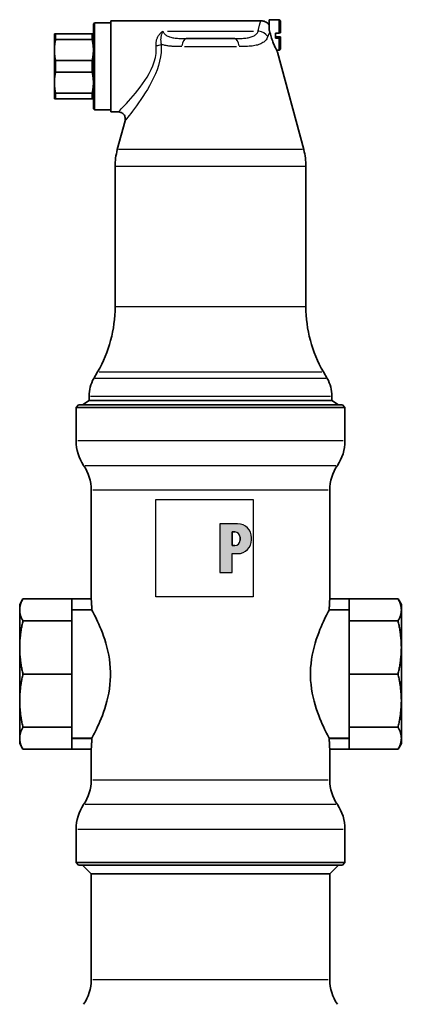
# Model space of a CAD drawing. Extents: x 72 to 343, y 98 to 544.
# Drawn here: x 72 to 160, y 317 to 544 of the extents above; entities that cross this region are included whole.
import ezdxf

# ---------------------------------------------------------------- set-up
doc = ezdxf.new("R2010")
doc.units = 0
doc.header["$LTSCALE"] = 2
for name, color, linetype, lineweight in [('Schraffur (ISO)', 7, 'Continuous', 18), ('Sichtbar (ISO)', 7, 'Continuous', 35), ('Sichtbar schmal (ISO)', 7, 'Continuous', 25), ('Skizziergeometrie (ISO)', 7, 'Continuous', 25)]:
    doc.layers.add(name, color=color, linetype=linetype, lineweight=lineweight)

# ---------------------------------------------------------------- blocks, each defined once
blk = doc.blocks.new('P gross')
at = {"layer": 'Schraffur (ISO)'}
h = blk.add_hatch(color=256, dxfattribs=at)
edge = h.paths.add_edge_path(flags=0)
edge.add_line((8.77, 4.69), (7.98, 4.69))
edge.add_line((7.98, 4.69), (7.98, 0.78))
edge.add_line((7.98, 0.78), (8.77, 0.78))
edge.add_arc((8.77, 2.28), 1.5, 270, 360)
edge.add_line((10.27, 2.28), (10.27, 3.19))
edge.add_arc((8.77, 3.19), 1.5, 0, 90)
edge = h.paths.add_edge_path()
edge.add_line((4.48, 7.03), (4.48, -7.03))
edge.add_line((4.48, -7.03), (7.98, -7.03))
edge.add_line((7.98, -7.03), (7.98, -1.56))
edge.add_line((7.98, -1.56), (9.56, -1.56))
edge.add_arc((9.56, 2.44), 4, 270, 360)
edge.add_line((13.56, 2.44), (13.56, 3.03))
edge.add_arc((9.56, 3.03), 4, 0, 90)
edge.add_line((9.56, 7.03), (4.48, 7.03))
for p, q in [((4.48, 7.03), (4.48, -7.03)), ((9.56, 7.03), (4.48, 7.03)), ((8.77, 4.69), (7.98, 4.69)), ((7.98, 4.69), (7.98, 0.78)), ((10.27, 2.28), (10.27, 3.19)), ((13.56, 2.44), (13.56, 3.03)), ((7.98, 0.78), (8.77, 0.78)), ((7.98, -1.56), (9.56, -1.56)), ((7.98, -7.03), (7.98, -1.56)), ((4.48, -7.03), (7.98, -7.03))]:
    blk.add_line(p, q)
for centre, radius, start, end in [((9.56, 3.03), 4, 0, 90), ((8.77, 3.19), 1.5, 0, 90), ((8.77, 2.28), 1.5, 270, 0), ((9.56, 2.44), 4, 270, 0)]:
    blk.add_arc(centre, radius, start, end)
at = {"layer": 'Skizziergeometrie (ISO)'}
for p, q in [((-14, 14.01), (14, 14.01)), ((-14, -14.01), (-14, 14.01)), ((14, 14.01), (14, -14.01)), ((4.48, 7.03), (4.48, -7.03)), ((9.56, 7.03), (4.48, 7.03)), ((7.98, 0.78), (7.98, 4.69)), ((7.98, 4.69), (8.77, 4.69)), ((10.27, 3.19), (10.27, 2.28)), ((13.56, 2.44), (13.56, 3.03)), ((8.77, 0.78), (7.98, 0.78)), ((7.98, -7.03), (7.98, -1.56)), ((7.98, -1.56), (9.56, -1.56)), ((4.48, -7.03), (7.98, -7.03)), ((14, -14.01), (-14, -14.01))]:
    blk.add_line(p, q, dxfattribs=at)
for centre, radius, start, end in [((9.56, 3.03), 4, 0, 90), ((8.77, 3.19), 1.5, 0, 90), ((8.77, 2.28), 1.5, 270, 0), ((9.56, 2.44), 4, 270, 0)]:
    blk.add_arc(centre, radius, start, end, dxfattribs=at)

msp = doc.modelspace()

# ---------------------------------------------------------------- linework, layer by layer
at = {"layer": 'Sichtbar (ISO)'}
for p, q in [((88.8, 543.17), (89.05, 543.42)), ((88.8, 543.17), (88.8, 523.67)), ((89.05, 523.42), (89.05, 543.42)), ((89.05, 543.42), (92.8, 543.42)), ((92.8, 543.92), (92.8, 522.92)), ((127.41, 543.92), (92.8, 543.92)), ((129.3, 543.08), (129.28, 543.08)), ((129.3, 542.34), (129.3, 544.17)), ((129.3, 544.17), (131.65, 544.17)), ((129.3, 542.34), (129.3, 541.89)), ((131.65, 541.1), (131.65, 544.17)), ((131.9, 543.92), (131.65, 544.17)), ((131.9, 543.92), (131.9, 541.12)), ((80.09, 540.92), (79.8, 540.92)), ((79.8, 537.17), (79.8, 540.92)), ((80.09, 540.92), (88.51, 540.92)), ((80.09, 539.58), (80.09, 540.92)), ((88.51, 540.92), (88.8, 540.92)), ((88.51, 539.58), (88.51, 540.92)), ((131.65, 541.1), (130.8, 541.1)), ((130.8, 539.9), (130.8, 541.1)), ((131.65, 540.24), (130.8, 540.24)), ((130.8, 539.9), (131.65, 539.9)), ((131.65, 541.1), (131.9, 541.12)), ((131.65, 540.24), (131.9, 540.23)), ((131.9, 539.92), (131.65, 539.9)), ((131.65, 537.17), (131.65, 539.9)), ((131.9, 539.92), (131.9, 540.23)), ((131.9, 537.42), (131.9, 539.92)), ((80.09, 539.58), (88.51, 539.58)), ((110.25, 539.82), (121.35, 539.82)), ((79.8, 537.17), (79.8, 529.67)), ((131.02, 537.17), (131.65, 537.17)), ((131.27, 536.67), (137.29, 514.23)), ((131.9, 537.42), (131.65, 537.17)), ((80.09, 534.76), (88.51, 534.76)), ((80.09, 532.08), (80.09, 534.76)), ((88.51, 532.08), (88.51, 534.76)), ((80.09, 532.08), (88.51, 532.08)), ((79.8, 529.67), (79.8, 525.92)), ((80.09, 527.26), (88.51, 527.26)), ((80.09, 525.92), (80.09, 527.26)), ((88.51, 525.92), (88.51, 527.26)), ((79.8, 525.92), (80.09, 525.92)), ((80.09, 525.92), (88.51, 525.92)), ((88.51, 525.92), (88.8, 525.92)), ((88.8, 523.67), (89.05, 523.42)), ((89.05, 523.42), (92.8, 523.42)), ((94.55, 522.92), (92.8, 522.92)), ((96.1, 520.91), (94.31, 514.23)), ((93.8, 478.05), (93.8, 510.35)), ((137.8, 478.05), (137.8, 510.35)), ((89.78, 463.05), (88.87, 461.48)), ((141.82, 463.05), (142.73, 461.48)), ((87.8, 456.42), (86.3, 455.42)), ((87.8, 456.42), (87.8, 457.48)), ((143.8, 456.42), (87.8, 456.42)), ((143.8, 456.42), (143.8, 457.48)), ((143.8, 456.42), (145.3, 455.42)), ((85.4, 455.42), (84.8, 454.82)), ((84.8, 454.82), (146.8, 454.82)), ((84.8, 454.82), (84.8, 447.15)), ((85.4, 455.42), (146.2, 455.42)), ((146.2, 455.42), (146.8, 454.82)), ((146.8, 454.82), (146.8, 447.15)), ((88.3, 435.84), (88.3, 410.72)), ((143.3, 435.84), (143.3, 410.72)), ((71.8, 409.42), (72.56, 410.74)), ((72.56, 410.74), (83.8, 410.74)), ((83.8, 410.74), (83.8, 410.72)), ((83.8, 410.72), (83.8, 410.02)), ((88.3, 410.72), (83.8, 410.72)), ((147.8, 410.72), (143.3, 410.72)), ((159.04, 410.74), (147.8, 410.74)), ((147.8, 410.74), (147.8, 410.72)), ((147.8, 410.02), (147.8, 410.72)), ((159.8, 409.42), (159.04, 410.74)), ((71.8, 409.42), (71.8, 408.2)), ((83.8, 410.02), (83.8, 405.67)), ((147.8, 410.02), (147.8, 405.67)), ((159.8, 408.2), (159.8, 409.42)), ((71.8, 408.2), (71.8, 399.54)), ((83.8, 408.21), (88.41, 408.21)), ((88.41, 408.21), (88.41, 408.22)), ((143.18, 408.22), (143.18, 408.21)), ((143.18, 408.21), (147.8, 408.21)), ((159.8, 399.54), (159.8, 408.2)), ((72.56, 405.67), (83.8, 405.67)), ((83.8, 405.67), (83.8, 393.42)), ((159.04, 405.67), (147.8, 405.67)), ((147.8, 405.67), (147.8, 393.42)), ((71.8, 387.3), (71.8, 399.54)), ((159.8, 387.3), (159.8, 399.54)), ((72.56, 393.42), (83.8, 393.42)), ((83.8, 393.42), (83.8, 381.18)), ((159.04, 393.42), (147.8, 393.42)), ((147.8, 393.42), (147.8, 381.18)), ((71.8, 387.3), (71.8, 378.64)), ((159.8, 378.64), (159.8, 387.3)), ((72.56, 381.18), (83.8, 381.18)), ((83.8, 381.18), (83.8, 376.82)), ((159.04, 381.18), (147.8, 381.18)), ((147.8, 381.18), (147.8, 376.82)), ((71.8, 378.64), (71.8, 377.42)), ((71.8, 377.42), (72.56, 376.1)), ((88.41, 378.63), (83.8, 378.63)), ((83.8, 376.82), (83.8, 376.12)), ((88.41, 378.62), (88.41, 378.63)), ((147.8, 378.63), (143.18, 378.63)), ((143.18, 378.63), (143.18, 378.62)), ((147.8, 376.12), (147.8, 376.82)), ((159.8, 377.42), (159.04, 376.1)), ((159.8, 377.42), (159.8, 378.64)), ((72.56, 376.1), (83.8, 376.1)), ((83.8, 376.12), (83.8, 376.1)), ((83.8, 376.12), (88.3, 376.12)), ((88.3, 376.12), (88.3, 369)), ((143.3, 376.12), (147.8, 376.12)), ((143.3, 376.12), (143.3, 369)), ((147.8, 376.12), (147.8, 376.1)), ((159.04, 376.1), (147.8, 376.1)), ((84.8, 357.7), (84.8, 350.02)), ((146.8, 357.7), (146.8, 350.02)), ((84.8, 350.02), (146.8, 350.02)), ((85.4, 349.42), (84.8, 350.02)), ((85.4, 349.42), (146.2, 349.42)), ((88.3, 347.42), (86.3, 349.42)), ((143.3, 347.42), (145.3, 349.42)), ((146.2, 349.42), (146.8, 350.02)), ((143.3, 347.42), (88.3, 347.42)), ((88.3, 323), (88.3, 347.42)), ((143.3, 323), (143.3, 347.42))]:
    msp.add_line(p, q, dxfattribs=at)
at = {"layer": 'Sichtbar (ISO)', "flags": 128}
for points in [[(127.41, 543.92), (127.68, 543.91), (127.94, 543.87), (128.19, 543.8), (128.44, 543.7), (128.67, 543.58), (128.89, 543.44), (129.09, 543.27), (129.28, 543.08)], [(129.3, 541.89), (129.31, 541.87), (129.31, 541.85), (129.32, 541.83), (129.33, 541.81), (129.34, 541.79), (129.34, 541.77), (129.35, 541.74), (129.36, 541.72), (129.37, 541.7), (129.37, 541.68), (129.38, 541.66), (129.39, 541.64), (129.39, 541.61), (129.4, 541.59), (129.41, 541.57), (129.41, 541.55), (129.42, 541.53), (129.42, 541.5), (129.43, 541.48), (129.44, 541.46), (129.44, 541.44), (129.45, 541.41), (129.45, 541.39), (129.46, 541.37)], [(131.27, 536.67), (131.27, 536.68), (131.25, 536.72), (131.22, 536.77), (131.18, 536.85), (131.13, 536.95), (131.07, 537.07), (131, 537.21), (130.92, 537.36), (130.84, 537.54), (130.75, 537.72), (130.66, 537.92), (130.56, 538.13), (130.47, 538.35), (130.36, 538.59), (130.26, 538.84), (130.16, 539.1), (130.06, 539.38), (129.96, 539.65), (129.86, 539.94), (129.77, 540.23), (129.68, 540.51), (129.6, 540.8), (129.53, 541.08), (129.46, 541.37)], [(80.09, 539.58), (80.06, 539.48), (80.04, 539.37), (80.02, 539.26), (80, 539.16), (79.98, 539.06), (79.96, 538.95), (79.94, 538.85), (79.92, 538.75), (79.91, 538.65), (79.89, 538.55), (79.88, 538.45), (79.87, 538.35), (79.86, 538.25), (79.85, 538.15), (79.84, 538.05), (79.83, 537.95), (79.82, 537.85), (79.82, 537.76), (79.81, 537.66), (79.81, 537.56), (79.8, 537.46), (79.8, 537.37), (79.8, 537.27), (79.8, 537.17)], [(88.8, 537.17), (88.8, 537.27), (88.8, 537.37), (88.79, 537.46), (88.79, 537.56), (88.79, 537.66), (88.78, 537.76), (88.77, 537.85), (88.77, 537.95), (88.76, 538.05), (88.75, 538.15), (88.74, 538.25), (88.73, 538.35), (88.72, 538.45), (88.7, 538.55), (88.69, 538.65), (88.67, 538.75), (88.66, 538.85), (88.64, 538.95), (88.62, 539.06), (88.6, 539.16), (88.58, 539.26), (88.56, 539.37), (88.53, 539.48), (88.51, 539.58)], [(80.09, 534.76), (80.06, 534.87), (80.04, 534.97), (80.02, 535.08), (80, 535.18), (79.98, 535.29), (79.96, 535.39), (79.94, 535.49), (79.92, 535.59), (79.91, 535.69), (79.89, 535.8), (79.88, 535.9), (79.87, 536), (79.86, 536.09), (79.85, 536.19), (79.84, 536.29), (79.83, 536.39), (79.82, 536.49), (79.82, 536.59), (79.81, 536.68), (79.81, 536.78), (79.8, 536.88), (79.8, 536.98), (79.8, 537.07), (79.8, 537.17)], [(88.51, 534.76), (88.53, 534.87), (88.56, 534.97), (88.58, 535.08), (88.6, 535.18), (88.62, 535.29), (88.64, 535.39), (88.66, 535.49), (88.67, 535.59), (88.69, 535.69), (88.7, 535.8), (88.72, 535.9), (88.73, 536), (88.74, 536.09), (88.75, 536.19), (88.76, 536.29), (88.77, 536.39), (88.77, 536.49), (88.78, 536.59), (88.79, 536.68), (88.79, 536.78), (88.79, 536.88), (88.8, 536.98), (88.8, 537.07), (88.8, 537.17)], [(79.8, 529.67), (79.8, 529.77), (79.8, 529.87), (79.8, 529.96), (79.81, 530.06), (79.81, 530.16), (79.82, 530.26), (79.82, 530.35), (79.83, 530.45), (79.84, 530.55), (79.85, 530.65), (79.86, 530.75), (79.87, 530.85), (79.88, 530.95), (79.89, 531.05), (79.91, 531.15), (79.92, 531.25), (79.94, 531.35), (79.96, 531.45), (79.98, 531.56), (80, 531.66), (80.02, 531.76), (80.04, 531.87), (80.06, 531.98), (80.09, 532.08)], [(88.8, 529.67), (88.8, 529.77), (88.8, 529.87), (88.79, 529.96), (88.79, 530.06), (88.79, 530.16), (88.78, 530.26), (88.77, 530.35), (88.77, 530.45), (88.76, 530.55), (88.75, 530.65), (88.74, 530.75), (88.73, 530.85), (88.72, 530.95), (88.7, 531.05), (88.69, 531.15), (88.67, 531.25), (88.66, 531.35), (88.64, 531.45), (88.62, 531.56), (88.6, 531.66), (88.58, 531.76), (88.56, 531.87), (88.53, 531.98), (88.51, 532.08)], [(79.8, 529.67), (79.8, 529.57), (79.8, 529.48), (79.8, 529.38), (79.81, 529.28), (79.81, 529.18), (79.82, 529.09), (79.82, 528.99), (79.83, 528.89), (79.84, 528.79), (79.85, 528.69), (79.86, 528.59), (79.87, 528.5), (79.88, 528.4), (79.89, 528.3), (79.91, 528.19), (79.92, 528.09), (79.94, 527.99), (79.96, 527.89), (79.98, 527.79), (80, 527.68), (80.02, 527.58), (80.04, 527.47), (80.06, 527.37), (80.09, 527.26)], [(88.51, 527.26), (88.53, 527.37), (88.56, 527.47), (88.58, 527.58), (88.6, 527.68), (88.62, 527.79), (88.64, 527.89), (88.66, 527.99), (88.67, 528.09), (88.69, 528.19), (88.7, 528.3), (88.72, 528.4), (88.73, 528.5), (88.74, 528.59), (88.75, 528.69), (88.76, 528.79), (88.77, 528.89), (88.77, 528.99), (88.78, 529.09), (88.79, 529.18), (88.79, 529.28), (88.79, 529.38), (88.8, 529.48), (88.8, 529.57), (88.8, 529.67)], [(96.1, 520.91), (96.14, 521.09), (96.15, 521.27), (96.15, 521.45), (96.12, 521.63), (96.08, 521.81), (96.01, 521.98), (95.93, 522.14), (95.82, 522.3), (95.7, 522.43), (95.57, 522.56), (95.42, 522.67), (95.26, 522.76), (95.09, 522.83), (94.92, 522.88), (94.74, 522.91), (94.55, 522.92)], [(71.8, 408.2), (71.8, 408.31), (71.8, 408.41), (71.81, 408.51), (71.82, 408.61), (71.83, 408.71), (71.84, 408.81), (71.86, 408.92), (71.88, 409.02), (71.9, 409.12), (71.93, 409.23), (71.95, 409.33), (71.98, 409.43), (72.02, 409.54), (72.05, 409.64), (72.09, 409.75), (72.13, 409.86), (72.17, 409.96), (72.22, 410.07), (72.27, 410.18), (72.32, 410.29), (72.38, 410.4), (72.43, 410.51), (72.49, 410.63), (72.56, 410.74)], [(88.3, 410.72), (88.3, 410.72), (88.3, 410.7), (88.3, 410.67), (88.31, 410.64), (88.31, 410.59), (88.31, 410.53), (88.32, 410.46), (88.33, 410.38), (88.33, 410.3), (88.34, 410.2), (88.35, 410.1), (88.35, 409.99), (88.36, 409.87), (88.37, 409.75), (88.38, 409.62), (88.38, 409.48), (88.39, 409.33), (88.4, 409.18), (88.4, 409.02), (88.4, 408.86), (88.41, 408.7), (88.41, 408.54), (88.41, 408.38), (88.41, 408.22)], [(143.18, 408.22), (143.18, 408.38), (143.19, 408.54), (143.19, 408.7), (143.19, 408.86), (143.2, 409.02), (143.2, 409.18), (143.21, 409.33), (143.21, 409.48), (143.22, 409.62), (143.23, 409.75), (143.23, 409.87), (143.24, 409.99), (143.25, 410.1), (143.26, 410.2), (143.26, 410.3), (143.27, 410.38), (143.28, 410.46), (143.28, 410.53), (143.29, 410.59), (143.29, 410.64), (143.29, 410.67), (143.3, 410.7), (143.3, 410.72), (143.3, 410.72)], [(159.8, 408.2), (159.8, 408.31), (159.79, 408.41), (159.79, 408.51), (159.78, 408.61), (159.77, 408.71), (159.75, 408.81), (159.74, 408.92), (159.72, 409.02), (159.69, 409.12), (159.67, 409.23), (159.64, 409.33), (159.61, 409.43), (159.58, 409.54), (159.55, 409.64), (159.51, 409.75), (159.47, 409.86), (159.42, 409.96), (159.38, 410.07), (159.33, 410.18), (159.28, 410.29), (159.22, 410.4), (159.16, 410.51), (159.1, 410.63), (159.04, 410.74)], [(72.56, 405.67), (72.49, 405.78), (72.43, 405.89), (72.38, 406.01), (72.32, 406.12), (72.27, 406.23), (72.22, 406.34), (72.17, 406.44), (72.13, 406.55), (72.09, 406.66), (72.05, 406.76), (72.02, 406.87), (71.98, 406.97), (71.95, 407.08), (71.93, 407.18), (71.9, 407.29), (71.88, 407.39), (71.86, 407.49), (71.84, 407.59), (71.83, 407.7), (71.82, 407.8), (71.81, 407.9), (71.8, 408), (71.8, 408.1), (71.8, 408.2)], [(88.41, 408.21), (88.52, 408.01), (88.66, 407.75), (88.83, 407.42), (89.03, 407.03), (89.26, 406.58), (89.5, 406.08), (89.76, 405.53), (90.03, 404.94), (90.3, 404.32), (90.58, 403.66), (90.86, 402.95), (91.14, 402.19), (91.41, 401.38), (91.68, 400.53), (91.92, 399.65), (92.15, 398.73), (92.34, 397.79), (92.5, 396.83), (92.62, 395.86), (92.7, 394.88), (92.74, 393.9), (92.74, 392.94), (92.7, 391.96), (92.62, 390.99), (92.5, 390.01), (92.34, 389.05), (92.15, 388.11), (91.92, 387.19), (91.68, 386.31), (91.41, 385.46), (91.14, 384.66), (90.86, 383.9), (90.58, 383.19), (90.3, 382.53), (90.03, 381.9), (89.76, 381.31), (89.5, 380.76), (89.26, 380.26), (89.03, 379.81), (88.83, 379.42), (88.66, 379.09), (88.52, 378.83), (88.41, 378.63)], [(143.18, 378.63), (143.08, 378.83), (142.94, 379.09), (142.77, 379.42), (142.56, 379.81), (142.34, 380.26), (142.09, 380.76), (141.83, 381.31), (141.57, 381.9), (141.29, 382.53), (141.02, 383.19), (140.74, 383.9), (140.46, 384.66), (140.18, 385.46), (139.92, 386.31), (139.67, 387.19), (139.45, 388.11), (139.26, 389.05), (139.1, 390.01), (138.98, 390.99), (138.89, 391.96), (138.85, 392.94), (138.85, 393.9), (138.89, 394.88), (138.98, 395.86), (139.1, 396.83), (139.26, 397.79), (139.45, 398.73), (139.67, 399.65), (139.92, 400.53), (140.18, 401.38), (140.46, 402.19), (140.74, 402.95), (141.02, 403.66), (141.29, 404.32), (141.57, 404.94), (141.83, 405.53), (142.09, 406.08), (142.34, 406.58), (142.56, 407.03), (142.77, 407.42), (142.94, 407.75), (143.08, 408.01), (143.18, 408.21)], [(159.04, 405.67), (159.1, 405.78), (159.16, 405.89), (159.22, 406.01), (159.28, 406.12), (159.33, 406.23), (159.38, 406.34), (159.42, 406.44), (159.47, 406.55), (159.51, 406.66), (159.55, 406.76), (159.58, 406.87), (159.61, 406.97), (159.64, 407.08), (159.67, 407.18), (159.69, 407.29), (159.72, 407.39), (159.74, 407.49), (159.75, 407.59), (159.77, 407.7), (159.78, 407.8), (159.79, 407.9), (159.79, 408), (159.8, 408.1), (159.8, 408.2)], [(71.8, 399.54), (71.8, 399.79), (71.8, 400.03), (71.81, 400.28), (71.82, 400.53), (71.83, 400.77), (71.84, 401.02), (71.86, 401.27), (71.88, 401.51), (71.9, 401.76), (71.93, 402.01), (71.95, 402.26), (71.98, 402.51), (72.02, 402.77), (72.05, 403.02), (72.09, 403.28), (72.13, 403.54), (72.17, 403.79), (72.22, 404.06), (72.27, 404.32), (72.32, 404.58), (72.38, 404.85), (72.43, 405.12), (72.49, 405.39), (72.56, 405.67)], [(159.8, 399.54), (159.8, 399.79), (159.79, 400.03), (159.79, 400.28), (159.78, 400.53), (159.77, 400.77), (159.75, 401.02), (159.74, 401.27), (159.72, 401.51), (159.69, 401.76), (159.67, 402.01), (159.64, 402.26), (159.61, 402.51), (159.58, 402.77), (159.55, 403.02), (159.51, 403.28), (159.47, 403.54), (159.42, 403.79), (159.38, 404.06), (159.33, 404.32), (159.28, 404.58), (159.22, 404.85), (159.16, 405.12), (159.1, 405.39), (159.04, 405.67)], [(72.56, 393.42), (72.49, 393.7), (72.43, 393.97), (72.38, 394.24), (72.32, 394.51), (72.27, 394.77), (72.22, 395.03), (72.17, 395.29), (72.13, 395.55), (72.09, 395.81), (72.05, 396.07), (72.02, 396.32), (71.98, 396.57), (71.95, 396.83), (71.93, 397.08), (71.9, 397.33), (71.88, 397.58), (71.86, 397.82), (71.84, 398.07), (71.83, 398.32), (71.82, 398.56), (71.81, 398.81), (71.8, 399.05), (71.8, 399.3), (71.8, 399.54)], [(159.04, 393.42), (159.1, 393.7), (159.16, 393.97), (159.22, 394.24), (159.28, 394.51), (159.33, 394.77), (159.38, 395.03), (159.42, 395.29), (159.47, 395.55), (159.51, 395.81), (159.55, 396.07), (159.58, 396.32), (159.61, 396.57), (159.64, 396.83), (159.67, 397.08), (159.69, 397.33), (159.72, 397.58), (159.74, 397.82), (159.75, 398.07), (159.77, 398.32), (159.78, 398.56), (159.79, 398.81), (159.79, 399.05), (159.8, 399.3), (159.8, 399.54)], [(71.8, 387.3), (71.8, 387.54), (71.8, 387.79), (71.81, 388.03), (71.82, 388.28), (71.83, 388.53), (71.84, 388.77), (71.86, 389.02), (71.88, 389.27), (71.9, 389.52), (71.93, 389.77), (71.95, 390.02), (71.98, 390.27), (72.02, 390.52), (72.05, 390.78), (72.09, 391.03), (72.13, 391.29), (72.17, 391.55), (72.22, 391.81), (72.27, 392.07), (72.32, 392.34), (72.38, 392.6), (72.43, 392.87), (72.49, 393.15), (72.56, 393.42)], [(159.8, 387.3), (159.8, 387.54), (159.79, 387.79), (159.79, 388.03), (159.78, 388.28), (159.77, 388.53), (159.75, 388.77), (159.74, 389.02), (159.72, 389.27), (159.69, 389.52), (159.67, 389.77), (159.64, 390.02), (159.61, 390.27), (159.58, 390.52), (159.55, 390.78), (159.51, 391.03), (159.47, 391.29), (159.42, 391.55), (159.38, 391.81), (159.33, 392.07), (159.28, 392.34), (159.22, 392.6), (159.16, 392.87), (159.1, 393.15), (159.04, 393.42)], [(72.56, 381.18), (72.49, 381.45), (72.43, 381.72), (72.38, 381.99), (72.32, 382.26), (72.27, 382.52), (72.22, 382.79), (72.17, 383.05), (72.13, 383.31), (72.09, 383.57), (72.05, 383.82), (72.02, 384.08), (71.98, 384.33), (71.95, 384.58), (71.93, 384.83), (71.9, 385.08), (71.88, 385.33), (71.86, 385.58), (71.84, 385.82), (71.83, 386.07), (71.82, 386.32), (71.81, 386.56), (71.8, 386.81), (71.8, 387.05), (71.8, 387.3)], [(159.04, 381.18), (159.1, 381.45), (159.16, 381.72), (159.22, 381.99), (159.28, 382.26), (159.33, 382.52), (159.38, 382.79), (159.42, 383.05), (159.47, 383.31), (159.51, 383.57), (159.55, 383.82), (159.58, 384.08), (159.61, 384.33), (159.64, 384.58), (159.67, 384.83), (159.69, 385.08), (159.72, 385.33), (159.74, 385.58), (159.75, 385.82), (159.77, 386.07), (159.78, 386.32), (159.79, 386.56), (159.79, 386.81), (159.8, 387.05), (159.8, 387.3)], [(71.8, 378.64), (71.8, 378.74), (71.8, 378.84), (71.81, 378.94), (71.82, 379.05), (71.83, 379.15), (71.84, 379.25), (71.86, 379.35), (71.88, 379.46), (71.9, 379.56), (71.93, 379.66), (71.95, 379.77), (71.98, 379.87), (72.02, 379.97), (72.05, 380.08), (72.09, 380.19), (72.13, 380.29), (72.17, 380.4), (72.22, 380.51), (72.27, 380.62), (72.32, 380.73), (72.38, 380.84), (72.43, 380.95), (72.49, 381.06), (72.56, 381.18)], [(159.8, 378.64), (159.8, 378.74), (159.79, 378.84), (159.79, 378.94), (159.78, 379.05), (159.77, 379.15), (159.75, 379.25), (159.74, 379.35), (159.72, 379.46), (159.69, 379.56), (159.67, 379.66), (159.64, 379.77), (159.61, 379.87), (159.58, 379.97), (159.55, 380.08), (159.51, 380.19), (159.47, 380.29), (159.42, 380.4), (159.38, 380.51), (159.33, 380.62), (159.28, 380.73), (159.22, 380.84), (159.16, 380.95), (159.1, 381.06), (159.04, 381.18)], [(72.56, 376.1), (72.49, 376.22), (72.43, 376.33), (72.38, 376.44), (72.32, 376.55), (72.27, 376.66), (72.22, 376.77), (72.17, 376.88), (72.13, 376.99), (72.09, 377.09), (72.05, 377.2), (72.02, 377.3), (71.98, 377.41), (71.95, 377.51), (71.93, 377.62), (71.9, 377.72), (71.88, 377.82), (71.86, 377.93), (71.84, 378.03), (71.83, 378.13), (71.82, 378.23), (71.81, 378.33), (71.8, 378.44), (71.8, 378.54), (71.8, 378.64)], [(88.41, 378.62), (88.41, 378.46), (88.41, 378.3), (88.41, 378.14), (88.4, 377.98), (88.4, 377.82), (88.4, 377.66), (88.39, 377.51), (88.38, 377.37), (88.38, 377.23), (88.37, 377.09), (88.36, 376.97), (88.35, 376.85), (88.35, 376.75), (88.34, 376.64), (88.33, 376.55), (88.33, 376.46), (88.32, 376.38), (88.31, 376.31), (88.31, 376.25), (88.31, 376.21), (88.3, 376.17), (88.3, 376.14), (88.3, 376.13), (88.3, 376.12)], [(143.3, 376.12), (143.3, 376.13), (143.3, 376.14), (143.29, 376.17), (143.29, 376.21), (143.29, 376.25), (143.28, 376.31), (143.28, 376.38), (143.27, 376.46), (143.26, 376.55), (143.26, 376.64), (143.25, 376.75), (143.24, 376.85), (143.23, 376.97), (143.23, 377.09), (143.22, 377.23), (143.21, 377.37), (143.21, 377.51), (143.2, 377.66), (143.2, 377.82), (143.19, 377.98), (143.19, 378.14), (143.19, 378.3), (143.18, 378.46), (143.18, 378.62)], [(159.04, 376.1), (159.1, 376.22), (159.16, 376.33), (159.22, 376.44), (159.28, 376.55), (159.33, 376.66), (159.38, 376.77), (159.42, 376.88), (159.47, 376.99), (159.51, 377.09), (159.55, 377.2), (159.58, 377.3), (159.61, 377.41), (159.64, 377.51), (159.67, 377.62), (159.69, 377.72), (159.72, 377.82), (159.74, 377.93), (159.75, 378.03), (159.77, 378.13), (159.78, 378.23), (159.79, 378.33), (159.79, 378.44), (159.8, 378.54), (159.8, 378.64)]]:
    msp.add_lwpolyline(points, dxfattribs=at)
at = {"layer": 'Sichtbar (ISO)'}
for centre, radius, start, end in [((108.8, 510.35), 15, 165, 180), ((122.8, 510.35), 15, 0, 15), ((63.8, 478.05), 30, 330, 0), ((167.8, 478.05), 30, 180, 210), ((95.8, 457.48), 8, 150, 180), ((135.8, 457.48), 8, 0, 30), ((94.8, 447.15), 10, 180, 214.4115), ((136.8, 447.15), 10, 325.5885, 0), ((78.3, 435.84), 10, 0, 34.4115), ((153.3, 435.84), 10, 145.5885, 180), ((78.3, 369), 10, 325.5885, 0), ((153.3, 369), 10, 180, 214.4115), ((94.8, 357.7), 10, 145.5885, 180), ((136.8, 357.7), 10, 0, 34.4115), ((78.3, 323), 10, 325.5885, 0), ((153.3, 323), 10, 180, 214.4115)]:
    msp.add_arc(centre, radius, start, end, dxfattribs=at)
at = {"layer": 'Sichtbar schmal (ISO)'}
for p, q in [((129.3, 543.33), (129.03, 543.33)), ((105.91, 541.53), (125.68, 541.53)), ((109.81, 537.97), (121.78, 537.97)), ((137.02, 514.23), (94.57, 514.23)), ((137.53, 510.35), (94.07, 510.35)), ((137.53, 478.05), (94.07, 478.05)), ((90.1, 463.05), (141.5, 463.05)), ((142.39, 461.48), (89.2, 461.48)), ((88.14, 457.48), (143.45, 457.48)), ((146.42, 447.15), (85.18, 447.15)), ((86.91, 441.49), (144.69, 441.49)), ((88.64, 435.84), (142.96, 435.84)), ((88.18, 408.22), (84.03, 408.22)), ((147.57, 408.22), (143.41, 408.22)), ((84.03, 378.62), (88.18, 378.62)), ((143.41, 378.62), (147.57, 378.62)), ((142.96, 369), (88.64, 369)), ((144.69, 363.35), (86.91, 363.35)), ((85.18, 357.7), (146.42, 357.7)), ((142.96, 323), (88.64, 323))]:
    msp.add_line(p, q, dxfattribs=at)
at = {"layer": 'Sichtbar schmal (ISO)', "flags": 128}
for points in [[(126.78, 541.53), (126.82, 541.72), (126.86, 541.9), (126.9, 542.07), (126.94, 542.24), (126.98, 542.4), (127.01, 542.55), (127.05, 542.7), (127.08, 542.83), (127.12, 542.96), (127.15, 543.08), (127.18, 543.2), (127.21, 543.3), (127.24, 543.4), (127.27, 543.49), (127.3, 543.57), (127.32, 543.64), (127.34, 543.71), (127.36, 543.76), (127.37, 543.81), (127.39, 543.85), (127.4, 543.88), (127.41, 543.9), (127.41, 543.92), (127.41, 543.92)], [(103.27, 538.2), (103.25, 538.37), (103.25, 538.54), (103.25, 538.71), (103.26, 538.88), (103.28, 539.04), (103.31, 539.2), (103.34, 539.36), (103.38, 539.52), (103.43, 539.67), (103.48, 539.82), (103.54, 539.97), (103.61, 540.11), (103.68, 540.25), (103.76, 540.39), (103.84, 540.52), (103.93, 540.65), (104.02, 540.77), (104.12, 540.89), (104.23, 541.01), (104.34, 541.12), (104.45, 541.23), (104.57, 541.33), (104.69, 541.43), (104.81, 541.53)], [(104.81, 541.53), (104.75, 541.4), (104.71, 541.3), (104.66, 541.2), (104.61, 541.08), (104.56, 540.94), (104.5, 540.76), (104.46, 540.65), (104.44, 540.56), (104.41, 540.47), (104.39, 540.36), (104.37, 540.25), (104.35, 540.14), (104.33, 540.02), (104.32, 539.89), (104.31, 539.77), (104.3, 539.63), (104.3, 539.5), (104.31, 539.36), (104.32, 539.22), (104.33, 539.08), (104.35, 538.94), (104.37, 538.8), (104.4, 538.65), (104.44, 538.51)], [(104.81, 541.53), (104.9, 541.33), (105, 541.15), (105.12, 540.99), (105.25, 540.83), (105.41, 540.7), (105.57, 540.57), (105.76, 540.46), (105.95, 540.36), (106.16, 540.27), (106.38, 540.19), (106.62, 540.12), (106.86, 540.06), (107.11, 540.01), (107.37, 539.97), (107.63, 539.94), (107.9, 539.91), (108.18, 539.88), (108.46, 539.86), (108.75, 539.85), (109.04, 539.84), (109.34, 539.83), (109.64, 539.82), (109.94, 539.82), (110.25, 539.82)], [(121.35, 539.82), (121.66, 539.82), (121.96, 539.82), (122.26, 539.83), (122.55, 539.84), (122.84, 539.85), (123.13, 539.86), (123.41, 539.88), (123.69, 539.9), (123.96, 539.93), (124.22, 539.97), (124.48, 540.01), (124.74, 540.06), (124.98, 540.12), (125.21, 540.19), (125.43, 540.27), (125.64, 540.36), (125.84, 540.46), (126.02, 540.57), (126.19, 540.7), (126.34, 540.83), (126.48, 540.99), (126.6, 541.15), (126.7, 541.33), (126.78, 541.53)], [(128.97, 540.25), (128.87, 540), (128.75, 539.78), (128.61, 539.57), (128.46, 539.37), (128.29, 539.2), (128.1, 539.03), (127.89, 538.88), (127.67, 538.75), (127.43, 538.63), (127.18, 538.52), (126.91, 538.42), (126.63, 538.34), (126.34, 538.27), (126.03, 538.2), (125.71, 538.15), (125.38, 538.1), (125.04, 538.07), (124.69, 538.04), (124.33, 538.01), (123.96, 537.99), (123.58, 537.98), (123.2, 537.97), (122.81, 537.97), (122.41, 537.97)], [(129.46, 541.37), (129.44, 541.33), (129.42, 541.3), (129.4, 541.26), (129.39, 541.22), (129.37, 541.18), (129.35, 541.14), (129.33, 541.1), (129.31, 541.06), (129.29, 541.01), (129.27, 540.97), (129.25, 540.92), (129.23, 540.88), (129.21, 540.83), (129.19, 540.78), (129.17, 540.73), (129.14, 540.68), (129.12, 540.63), (129.1, 540.58), (129.08, 540.53), (129.06, 540.47), (129.04, 540.42), (129.02, 540.36), (128.99, 540.3), (128.97, 540.25)], [(94.55, 522.92), (94.6, 522.97), (94.73, 523.1), (94.94, 523.32), (95.22, 523.62), (95.57, 523.99), (95.97, 524.42), (96.42, 524.9), (96.9, 525.43), (97.4, 526), (97.93, 526.61), (98.47, 527.26), (99.02, 527.94), (99.57, 528.64), (100.12, 529.38), (100.66, 530.15), (101.18, 530.95), (101.67, 531.79), (102.12, 532.66), (102.52, 533.56), (102.84, 534.49), (103.08, 535.43), (103.24, 536.37), (103.3, 537.29), (103.27, 538.2)], [(104.44, 538.51), (104.45, 537.56), (104.4, 536.59), (104.27, 535.6), (104.07, 534.61), (103.81, 533.62), (103.48, 532.64), (103.1, 531.68), (102.67, 530.75), (102.22, 529.84), (101.74, 528.97), (101.24, 528.12), (100.73, 527.3), (100.22, 526.51), (99.72, 525.76), (99.21, 525.04), (98.73, 524.35), (98.26, 523.71), (97.81, 523.12), (97.4, 522.58), (97.03, 522.09), (96.71, 521.69), (96.45, 521.36), (96.26, 521.11), (96.14, 520.96), (96.1, 520.91)], [(109.19, 537.97), (108.96, 537.97), (108.73, 537.97), (108.5, 537.97), (108.28, 537.98), (108.05, 537.98), (107.83, 537.99), (107.61, 538), (107.4, 538), (107.19, 538.02), (106.98, 538.03), (106.77, 538.05), (106.57, 538.06), (106.37, 538.08), (106.18, 538.11), (105.99, 538.13), (105.8, 538.16), (105.61, 538.19), (105.43, 538.23), (105.26, 538.26), (105.08, 538.31), (104.92, 538.35), (104.75, 538.4), (104.59, 538.45), (104.44, 538.51)]]:
    msp.add_lwpolyline(points, dxfattribs=at)
at = {"layer": 'Sichtbar schmal (ISO)'}
for centre, major_axis, ratio, start_param, end_param in [((126.78, 539.6), (-2.42, 0.65), 0.761329, 3.872356, 4.858304), ((103.27, 538.92), (1.59, 0.14), 0.453318, 4.714869, 5.457281), ((110.25, 537.32), (0, 2.5), 0.43677, 0.06545, 1.243547), ((121.35, 537.32), (0, 2.5), 0.43677, 5.039638, 6.217735)]:
    msp.add_ellipse(centre, major_axis=major_axis, ratio=ratio, start_param=start_param, end_param=end_param, dxfattribs=at)

# ---------------------------------------------------------------- block references
at = {"xscale": 0.8, "yscale": 0.8, "zscale": 0.8}
msp.add_blockref('P gross', (114.4, 422.41), dxfattribs=at)

doc.saveas('drawing.dxf')
